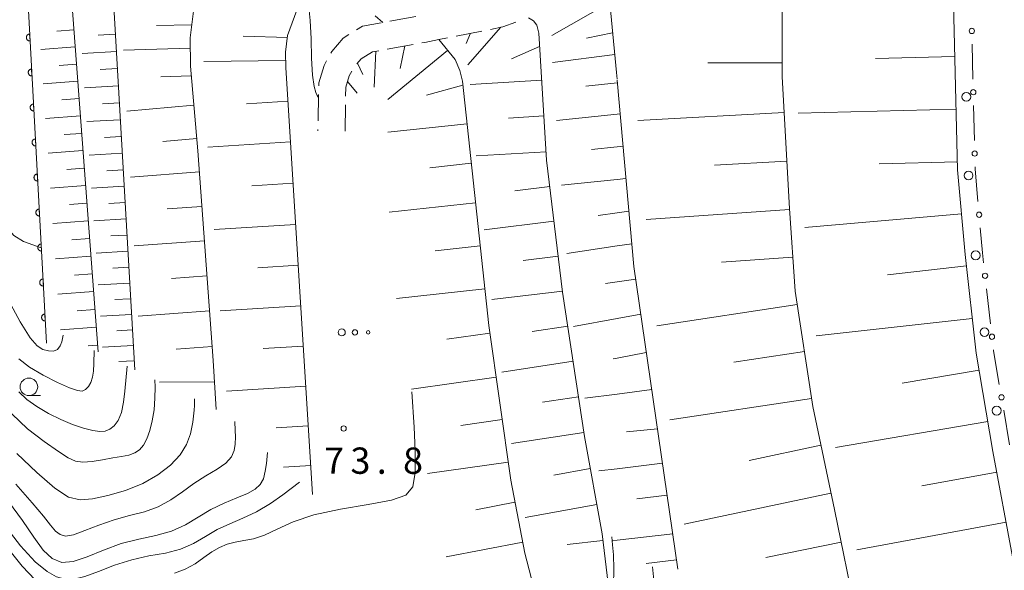
# Model space of a CAD drawing. Units: millimetres. Extents: x -72000 to -69997, y 30000 to 31501.
# Drawn here: x -70853 to -70713, y 31114 to 31193 of the extents above; entities that cross this region are included whole.
import ezdxf

# ---------------------------------------------------------------- set-up
doc = ezdxf.new("R2010")
doc.units = ezdxf.units.MM
for name, color, linetype, lineweight in [('210600_庭園路等', 7, 'Continuous', 15), ('223800_並木', 7, 'Continuous', 9), ('610111_人工斜面(上)', 7, 'Continuous', 9), ('610199_人工斜面(中)', 7, 'Continuous', 9), ('611000_被覆(直)', 7, 'Continuous', 20), ('613000_垣', 7, 'Continuous', 20), ('632300_芝地', 7, 'Continuous', 9), ('633100_広葉樹林', 7, 'Continuous', 9), ('710100_等高線（計曲線）', 7, 'Continuous', 20), ('710200_等高線（主曲線）', 7, 'Continuous', 9), ('731200_図化機測定による標高点', 7, 'Continuous', 20), ('731207_図化機測定による標高点（注記）', 7, 'Continuous', 20)]:
    doc.layers.add(name, color=color, linetype=linetype, lineweight=lineweight)
doc.styles.add('Style-WORKING', font='txt')

msp = doc.modelspace()

# ---------------------------------------------------------------- linework, layer by layer
at = {"layer": '210600_庭園路等'}
for p, q in [((-70796.994, 31193.418), (-70800.684, 31192.748)), ((-70791.23, 31190.614), (-70787.551, 31191.343)), ((-70801.055, 31188.753), (-70797.365, 31189.421)), ((-70810.859, 31182.294), (-70810.925, 31178.544)), ((-70807.08, 31177.05), (-70807.02, 31180.8)), ((-70810.947, 31177.295), (-70810.95, 31177.12))]:
    msp.add_line(p, q, dxfattribs=at)
at = {"layer": '210600_庭園路等', "flags": 128}
for points in [[(-70801.914, 31192.524), (-70804.58, 31192.04), (-70805.466, 31191.495)], [(-70786.325, 31191.586), (-70784.59, 31191.93), (-70782.722, 31192.589)], [(-70806.53, 31190.84), (-70807.36, 31190.33), (-70808.98, 31188.43), (-70809.114, 31188.185)], [(-70796.135, 31189.643), (-70795.71, 31189.72), (-70793.72, 31190.12), (-70792.456, 31190.371)], [(-70805.409, 31186.656), (-70804.81, 31187.36), (-70803.17, 31188.37), (-70802.285, 31188.53)], [(-70809.715, 31187.089), (-70810.07, 31186.44), (-70810.83, 31183.96), (-70810.837, 31183.544)], [(-70807.001, 31182.049), (-70806.98, 31183.35), (-70806.49, 31184.93), (-70806.107, 31185.626)]]:
    msp.add_lwpolyline(points, dxfattribs=at)
at = {"layer": '223800_並木'}
for centre in [(-70718.46, 31181.95), (-70718.14, 31170.73), (-70717.13, 31159.35), (-70715.88, 31148.4), (-70714.14, 31137.2)]:
    msp.add_circle(centre, 0.625, dxfattribs=at)
at = {"layer": '610111_人工斜面(上)', "flags": 128}
for points in [[(-70717.23, 31249.73), (-70717.73, 31244.9), (-70719.8, 31216.59), (-70720.33, 31197.3), (-70719.71, 31171.56), (-70718.65, 31159.47), (-70717.06, 31145.38), (-70714.67, 31131.39), (-70711.88, 31116.35), (-70707.87, 31099.13), (-70705.2, 31084.91)], [(-70740.38, 31228.99), (-70742.66, 31221.82), (-70743.9, 31212.11), (-70744.73, 31201.36), (-70744.73, 31184.83), (-70743.69, 31166.02), (-70742.87, 31154.24), (-70740.38, 31137.77), (-70737.28, 31123.09), (-70734.18, 31108), (-70730.89, 31095.83)], [(-70771.53, 31203.78), (-70770.78, 31203.25), (-70770.28, 31202.56), (-70769.9, 31201.4), (-70768.37, 31185.45), (-70768.27, 31184.5)], [(-70840.41, 31200.66), (-70837.09, 31143)], [(-70846.4, 31199.98), (-70842.3, 31145.57)], [(-70828.37, 31196.89), (-70829.2, 31190.38), (-70829.15, 31186.35), (-70828.08, 31174.27), (-70825.91, 31144.37), (-70825.48, 31137.37)], [(-70813.65, 31195.2), (-70815.28, 31190.69), (-70815.59, 31188.32), (-70815.55, 31186.16), (-70811.72, 31125.23)], [(-70780.91, 31193.23), (-70780.21, 31192.8), (-70779.75, 31192.16), (-70779.44, 31191.04), (-70778.35, 31172.93), (-70776.06, 31154.1), (-70772.94, 31133.5), (-70770.42, 31119.61), (-70769.43, 31111.33)], [(-70793.72, 31190.12), (-70791.4, 31187.29), (-70790.69, 31185.73), (-70790.35, 31184.21), (-70786.59, 31149.34), (-70783.46, 31127.28), (-70781.44, 31116.87), (-70780.53, 31113.38), (-70777.81, 31102.76)], [(-70768.27, 31184.34), (-70765.89, 31157.77), (-70759.61, 31114.6)]]:
    msp.add_lwpolyline(points, dxfattribs=at)
at = {"layer": '610199_人工斜面(中)', "flags": 128}
for points in [[(-70769.33, 31195.43), (-70777.61, 31190.72)], [(-70828.97, 31192.22), (-70833.96, 31192.14)], [(-70845.76, 31191.51), (-70848.21, 31191.33)], [(-70839.85, 31190.91), (-70842.31, 31190.77)], [(-70789.17, 31191.02), (-70789.8, 31189.56)], [(-70784.85, 31191.88), (-70789.59, 31186.53)], [(-70768.92, 31191.11), (-70772.63, 31190.34)], [(-70815.31, 31190.41), (-70821.64, 31190.62)], [(-70845.58, 31189.07), (-70850.49, 31188.7)], [(-70839.7, 31188.43), (-70844.6, 31188.15)], [(-70829.18, 31188.9), (-70838.67, 31188.62)], [(-70802.7, 31188.45), (-70802.91, 31183.35)], [(-70792.45, 31188.57), (-70800.99, 31181.56)], [(-70798.55, 31189.21), (-70799.23, 31185.98)], [(-70779.33, 31189.15), (-70783.32, 31187.39)], [(-70768.62, 31187.98), (-70777.51, 31186.87)], [(-70845.4, 31186.62), (-70847.86, 31186.43)], [(-70815.57, 31187.16), (-70827.22, 31186.98)], [(-70805.31, 31186.77), (-70804.57, 31185.15)], [(-70744.73, 31186.81), (-70755.36, 31186.81)], [(-70720.1, 31187.71), (-70731.41, 31187.44)], [(-70839.56, 31185.98), (-70842, 31185.84)], [(-70845.21, 31184.17), (-70850.14, 31183.79)], [(-70829.03, 31184.97), (-70833.37, 31184.79)], [(-70806.73, 31184.13), (-70805.35, 31182.49)], [(-70779.03, 31184.33), (-70789.23, 31183.71)], [(-70768.27, 31183.95), (-70772.73, 31183.48)], [(-70839.42, 31183.53), (-70844.26, 31183.25)], [(-70790.28, 31183.62), (-70795.47, 31182.2)], [(-70845.03, 31181.7), (-70847.5, 31181.51)], [(-70839.28, 31181.11), (-70841.69, 31180.97)], [(-70815.25, 31181.34), (-70821.15, 31180.97)], [(-70828.66, 31180.78), (-70838.2, 31179.93)], [(-70768.27, 31179.5), (-70776.91, 31178.56)], [(-70767.85, 31179.55), (-70768.27, 31179.5)], [(-70744.45, 31179.74), (-70765.31, 31178.59)], [(-70719.92, 31180.18), (-70742.44, 31179.64)], [(-70844.84, 31179.23), (-70849.8, 31178.86)], [(-70839.15, 31178.69), (-70843.92, 31178.42)], [(-70789.69, 31178.12), (-70800.96, 31176.91)], [(-70778.73, 31179.23), (-70783.76, 31178.92)], [(-70844.65, 31176.75), (-70847.14, 31176.57)], [(-70839.01, 31176.3), (-70841.38, 31176.17)], [(-70828.24, 31176.01), (-70833.09, 31175.58)], [(-70814.88, 31175.52), (-70826.65, 31174.78)], [(-70844.47, 31174.28), (-70849.45, 31173.9)], [(-70838.87, 31173.91), (-70843.59, 31173.64)], [(-70778.42, 31174.13), (-70788.37, 31173.53)], [(-70768.27, 31174.84), (-70771.92, 31174.45)], [(-70767.43, 31174.93), (-70768.27, 31174.84)], [(-70789.09, 31172.49), (-70795, 31171.85)], [(-70744.07, 31172.79), (-70754.4, 31172.22)], [(-70719.74, 31172.68), (-70730.88, 31172.41)], [(-70844.28, 31171.79), (-70846.78, 31171.6)], [(-70838.74, 31171.56), (-70841.08, 31171.42)], [(-70827.86, 31171.24), (-70837.68, 31170.52)], [(-70814.51, 31169.64), (-70820.36, 31169.27)], [(-70768.27, 31170.17), (-70776.22, 31169.36)], [(-70767.02, 31170.29), (-70768.27, 31170.17)], [(-70844.09, 31169.29), (-70849.1, 31168.92)], [(-70838.6, 31169.2), (-70843.26, 31168.93)], [(-70777.89, 31169.17), (-70782.85, 31168.57)], [(-70838.47, 31166.87), (-70840.78, 31166.74)], [(-70788.48, 31166.86), (-70800.79, 31165.53)], [(-70843.9, 31166.79), (-70846.41, 31166.6)], [(-70827.51, 31166.33), (-70832.46, 31165.97)], [(-70766.6, 31165.65), (-70768.27, 31165.41)], [(-70743.69, 31165.91), (-70764.15, 31164.47)], [(-70843.71, 31164.28), (-70848.75, 31163.91)], [(-70838.33, 31164.54), (-70842.93, 31164.28)], [(-70777.29, 31164.22), (-70787.25, 31163.01)], [(-70768.27, 31165.41), (-70771, 31165.01)], [(-70719.16, 31165.28), (-70741.5, 31163.31)], [(-70814.14, 31163.76), (-70825.76, 31163.03)], [(-70843.52, 31161.77), (-70846.05, 31161.58)], [(-70838.2, 31162.24), (-70840.49, 31162.11)], [(-70827.15, 31161.42), (-70837.15, 31160.69)], [(-70838.07, 31159.94), (-70842.61, 31159.68)], [(-70787.81, 31160.7), (-70794.21, 31160.01)], [(-70768.27, 31160.7), (-70775.43, 31159.63)], [(-70766.19, 31161.01), (-70768.27, 31160.7)], [(-70843.33, 31159.25), (-70848.4, 31158.87)], [(-70776.69, 31159.24), (-70781.69, 31158.63)], [(-70743.21, 31159.09), (-70753.4, 31158.38)], [(-70837.94, 31157.67), (-70840.2, 31157.54)], [(-70813.78, 31157.95), (-70819.55, 31157.59)], [(-70718.46, 31157.84), (-70729.7, 31156.57)], [(-70843.14, 31156.72), (-70845.68, 31156.53)], [(-70826.78, 31156.42), (-70831.83, 31156.06)], [(-70765.63, 31155.94), (-70768.27, 31155.57)], [(-70842.95, 31154.19), (-70848.04, 31153.8)], [(-70837.81, 31155.4), (-70842.29, 31155.15)], [(-70787.15, 31154.55), (-70799.76, 31153.19)], [(-70776.08, 31154.26), (-70786.13, 31153.04)], [(-70768.27, 31155.57), (-70769.94, 31155.34)], [(-70837.68, 31153.16), (-70839.91, 31153.03)], [(-70842.76, 31151.64), (-70845.31, 31151.45)], [(-70826.42, 31151.43), (-70836.6, 31150.68)], [(-70813.41, 31152.14), (-70824.88, 31151.42)], [(-70742.58, 31152.32), (-70762.63, 31149.3)], [(-70837.55, 31150.92), (-70841.98, 31150.67)], [(-70768.27, 31150.35), (-70774.49, 31149.18)], [(-70764.91, 31150.98), (-70768.27, 31150.35)], [(-70717.62, 31150.36), (-70739.88, 31147.85)], [(-70842.57, 31149.1), (-70847.68, 31148.71)], [(-70837.43, 31148.71), (-70839.63, 31148.58)], [(-70775.33, 31149.26), (-70780.38, 31148.49)], [(-70786.43, 31148.24), (-70792.55, 31147.38)], [(-70842.38, 31146.54), (-70843.71, 31146.44)], [(-70837.3, 31146.49), (-70841.67, 31146.24)], [(-70826.05, 31146.34), (-70831.19, 31145.96)], [(-70813.05, 31146.41), (-70818.75, 31146.05)], [(-70768.27, 31144.7), (-70768.83, 31144.6)], [(-70764.11, 31145.5), (-70768.27, 31144.7)], [(-70741.57, 31145.64), (-70751.64, 31144.12)], [(-70837.17, 31144.31), (-70839.35, 31144.19)], [(-70774.57, 31144.25), (-70784.74, 31142.71)], [(-70716.64, 31142.96), (-70727.61, 31141.1)], [(-70785.54, 31141.96), (-70797.63, 31140.25)], [(-70825.72, 31141.33), (-70833.55, 31141.28)], [(-70812.69, 31140.68), (-70824, 31139.97)], [(-70763.34, 31140.2), (-70768.27, 31139.56)], [(-70773.8, 31139.17), (-70778.92, 31138.4)], [(-70768.27, 31139.56), (-70772.87, 31138.96)], [(-70740.56, 31138.94), (-70760.78, 31135.89)], [(-70812.34, 31135.02), (-70816.93, 31134.73)], [(-70784.69, 31135.92), (-70790.58, 31135.08)], [(-70762.52, 31134.61), (-70766.92, 31134.17)], [(-70715.4, 31135.66), (-70737.11, 31131.96)], [(-70773.03, 31134.09), (-70783.35, 31132.53)], [(-70739.22, 31132.26), (-70749.45, 31130.1)], [(-70811.98, 31129.37), (-70815.86, 31129.12)], [(-70783.83, 31129.87), (-70795.34, 31128.24)], [(-70772.12, 31128.95), (-70777.29, 31128.01)], [(-70768.27, 31128.92), (-70770.87, 31128.61)], [(-70761.81, 31129.69), (-70768.27, 31128.92)], [(-70714.12, 31128.44), (-70724.82, 31126.45)], [(-70761.15, 31125.14), (-70765.48, 31124.62)], [(-70737.78, 31125.45), (-70758.73, 31121.02)], [(-70782.85, 31124.15), (-70788.41, 31123.07)], [(-70771.19, 31123.82), (-70781.4, 31121.96)], [(-70712.8, 31121.31), (-70734.06, 31117.36)], [(-70760.35, 31119.65), (-70768.27, 31118.71)], [(-70781.75, 31118.44), (-70792.65, 31116.33)], [(-70770.31, 31118.7), (-70775.39, 31118.1)], [(-70768.27, 31118.71), (-70768.91, 31118.64)], [(-70736.33, 31118.46), (-70747.05, 31116.26)], [(-70759.81, 31115.91), (-70764.14, 31115.39)]]:
    msp.add_lwpolyline(points, dxfattribs=at)
at = {"layer": '611000_被覆(直)'}
msp.add_line((-70853.27, 31212.89), (-70849.67, 31146.83), dxfattribs=at)
at = {"layer": '611000_被覆(直)', "flags": 128}
for points in [[(-70852.073, 31190.923), (-70852.117, 31190.918), (-70852.159, 31190.91), (-70852.201, 31190.899), (-70852.242, 31190.883), (-70852.281, 31190.864), (-70852.319, 31190.842), (-70852.355, 31190.817), (-70852.387, 31190.788), (-70852.418, 31190.758), (-70852.446, 31190.723), (-70852.471, 31190.688), (-70852.492, 31190.649), (-70852.509, 31190.609), (-70852.524, 31190.569), (-70852.535, 31190.526), (-70852.542, 31190.483), (-70852.545, 31190.44), (-70852.545, 31190.396), (-70852.541, 31190.352), (-70852.532, 31190.31), (-70852.521, 31190.268), (-70852.506, 31190.227), (-70852.487, 31190.188), (-70852.464, 31190.15), (-70852.439, 31190.114), (-70852.411, 31190.082), (-70852.38, 31190.051), (-70852.345, 31190.023), (-70852.31, 31189.998), (-70852.272, 31189.977), (-70852.232, 31189.96), (-70852.191, 31189.945), (-70852.148, 31189.934), (-70852.106, 31189.927), (-70852.062, 31189.924), (-70852.018, 31189.924)], [(-70852.018, 31189.924), (-70852.073, 31190.923)], [(-70851.801, 31185.93), (-70851.845, 31185.926), (-70851.887, 31185.917), (-70851.929, 31185.906), (-70851.97, 31185.891), (-70852.009, 31185.872), (-70852.047, 31185.849), (-70852.082, 31185.825), (-70852.115, 31185.796), (-70852.146, 31185.765), (-70852.173, 31185.73), (-70852.199, 31185.695), (-70852.22, 31185.657), (-70852.237, 31185.617), (-70852.252, 31185.576), (-70852.263, 31185.533), (-70852.27, 31185.491), (-70852.273, 31185.448), (-70852.273, 31185.404), (-70852.268, 31185.36), (-70852.26, 31185.317), (-70852.249, 31185.276), (-70852.234, 31185.234), (-70852.214, 31185.195), (-70852.192, 31185.158), (-70852.167, 31185.122), (-70852.139, 31185.089), (-70852.108, 31185.058), (-70852.073, 31185.031), (-70852.038, 31185.006), (-70852, 31184.985), (-70851.96, 31184.967), (-70851.919, 31184.952), (-70851.876, 31184.941), (-70851.834, 31184.935), (-70851.79, 31184.931), (-70851.746, 31184.931)], [(-70851.746, 31184.931), (-70851.801, 31185.93)], [(-70851.529, 31180.937), (-70851.573, 31180.933), (-70851.615, 31180.925), (-70851.657, 31180.913), (-70851.698, 31180.898), (-70851.737, 31180.879), (-70851.775, 31180.857), (-70851.81, 31180.832), (-70851.843, 31180.803), (-70851.874, 31180.772), (-70851.901, 31180.738), (-70851.927, 31180.702), (-70851.947, 31180.664), (-70851.965, 31180.624), (-70851.98, 31180.583), (-70851.991, 31180.541), (-70851.998, 31180.498), (-70852.001, 31180.455), (-70852.001, 31180.411), (-70851.996, 31180.367), (-70851.988, 31180.325), (-70851.977, 31180.283), (-70851.962, 31180.242), (-70851.942, 31180.203), (-70851.92, 31180.165), (-70851.895, 31180.129), (-70851.866, 31180.097), (-70851.836, 31180.065), (-70851.801, 31180.038), (-70851.766, 31180.013), (-70851.728, 31179.992), (-70851.688, 31179.974), (-70851.647, 31179.96), (-70851.604, 31179.949), (-70851.562, 31179.942), (-70851.518, 31179.938), (-70851.474, 31179.939)], [(-70851.474, 31179.939), (-70851.529, 31180.937)], [(-70851.257, 31175.945), (-70851.3, 31175.94), (-70851.343, 31175.932), (-70851.385, 31175.921), (-70851.426, 31175.906), (-70851.465, 31175.886), (-70851.503, 31175.864), (-70851.538, 31175.839), (-70851.571, 31175.811), (-70851.602, 31175.78), (-70851.629, 31175.745), (-70851.654, 31175.71), (-70851.675, 31175.672), (-70851.693, 31175.632), (-70851.708, 31175.591), (-70851.719, 31175.548), (-70851.725, 31175.506), (-70851.729, 31175.462), (-70851.729, 31175.418), (-70851.724, 31175.375), (-70851.716, 31175.332), (-70851.705, 31175.29), (-70851.689, 31175.249), (-70851.67, 31175.21), (-70851.648, 31175.172), (-70851.623, 31175.137), (-70851.594, 31175.104), (-70851.564, 31175.073), (-70851.529, 31175.046), (-70851.494, 31175.021), (-70851.455, 31175), (-70851.415, 31174.982), (-70851.375, 31174.967), (-70851.332, 31174.956), (-70851.29, 31174.95), (-70851.246, 31174.946), (-70851.202, 31174.946)], [(-70851.202, 31174.946), (-70851.257, 31175.945)], [(-70850.985, 31170.952), (-70851.028, 31170.948), (-70851.071, 31170.94), (-70851.112, 31170.928), (-70851.154, 31170.913), (-70851.193, 31170.894), (-70851.231, 31170.872), (-70851.266, 31170.847), (-70851.299, 31170.818), (-70851.33, 31170.787), (-70851.357, 31170.753), (-70851.382, 31170.717), (-70851.403, 31170.679), (-70851.421, 31170.639), (-70851.436, 31170.598), (-70851.447, 31170.555), (-70851.453, 31170.513), (-70851.457, 31170.47), (-70851.457, 31170.426), (-70851.452, 31170.382), (-70851.444, 31170.339), (-70851.433, 31170.298), (-70851.417, 31170.257), (-70851.398, 31170.218), (-70851.376, 31170.18), (-70851.351, 31170.144), (-70851.322, 31170.112), (-70851.292, 31170.08), (-70851.257, 31170.053), (-70851.222, 31170.028), (-70851.183, 31170.007), (-70851.143, 31169.989), (-70851.103, 31169.974), (-70851.06, 31169.964), (-70851.017, 31169.957), (-70850.974, 31169.953), (-70850.93, 31169.954)], [(-70850.93, 31169.954), (-70850.985, 31170.952)], [(-70850.712, 31165.96), (-70850.756, 31165.955), (-70850.799, 31165.947), (-70850.84, 31165.936), (-70850.882, 31165.92), (-70850.921, 31165.901), (-70850.958, 31165.879), (-70850.994, 31165.854), (-70851.027, 31165.825), (-70851.058, 31165.795), (-70851.085, 31165.76), (-70851.11, 31165.725), (-70851.131, 31165.686), (-70851.149, 31165.646), (-70851.164, 31165.606), (-70851.175, 31165.563), (-70851.181, 31165.52), (-70851.185, 31165.477), (-70851.185, 31165.433), (-70851.18, 31165.389), (-70851.172, 31165.347), (-70851.161, 31165.305), (-70851.145, 31165.264), (-70851.126, 31165.225), (-70851.104, 31165.187), (-70851.079, 31165.151), (-70851.05, 31165.119), (-70851.019, 31165.088), (-70850.985, 31165.06), (-70850.95, 31165.035), (-70850.911, 31165.014), (-70850.871, 31164.997), (-70850.83, 31164.982), (-70850.788, 31164.971), (-70850.745, 31164.964), (-70850.702, 31164.961), (-70850.658, 31164.961)], [(-70850.658, 31164.961), (-70850.712, 31165.96)], [(-70850.44, 31160.967), (-70850.484, 31160.963), (-70850.527, 31160.954), (-70850.568, 31160.943), (-70850.61, 31160.928), (-70850.649, 31160.909), (-70850.686, 31160.887), (-70850.722, 31160.862), (-70850.755, 31160.833), (-70850.786, 31160.802), (-70850.813, 31160.767), (-70850.838, 31160.732), (-70850.859, 31160.694), (-70850.877, 31160.654), (-70850.892, 31160.613), (-70850.903, 31160.57), (-70850.909, 31160.528), (-70850.913, 31160.485), (-70850.912, 31160.441), (-70850.908, 31160.397), (-70850.9, 31160.354), (-70850.888, 31160.313), (-70850.873, 31160.271), (-70850.854, 31160.232), (-70850.832, 31160.195), (-70850.807, 31160.159), (-70850.778, 31160.126), (-70850.747, 31160.095), (-70850.713, 31160.068), (-70850.677, 31160.043), (-70850.639, 31160.022), (-70850.599, 31160.004), (-70850.558, 31159.989), (-70850.516, 31159.978), (-70850.473, 31159.972), (-70850.43, 31159.968), (-70850.386, 31159.969)], [(-70850.386, 31159.969), (-70850.44, 31160.967)], [(-70850.168, 31155.974), (-70850.212, 31155.97), (-70850.255, 31155.962), (-70850.296, 31155.95), (-70850.337, 31155.935), (-70850.376, 31155.916), (-70850.414, 31155.894), (-70850.45, 31155.869), (-70850.482, 31155.84), (-70850.514, 31155.809), (-70850.541, 31155.775), (-70850.566, 31155.739), (-70850.587, 31155.701), (-70850.605, 31155.661), (-70850.62, 31155.62), (-70850.63, 31155.578), (-70850.637, 31155.535), (-70850.641, 31155.492), (-70850.64, 31155.448), (-70850.636, 31155.404), (-70850.628, 31155.362), (-70850.616, 31155.32), (-70850.601, 31155.279), (-70850.582, 31155.24), (-70850.56, 31155.202), (-70850.535, 31155.166), (-70850.506, 31155.134), (-70850.475, 31155.102), (-70850.441, 31155.075), (-70850.405, 31155.05), (-70850.367, 31155.029), (-70850.327, 31155.011), (-70850.286, 31154.997), (-70850.244, 31154.986), (-70850.201, 31154.979), (-70850.158, 31154.976), (-70850.114, 31154.976)], [(-70850.114, 31154.976), (-70850.168, 31155.974)], [(-70849.896, 31150.982), (-70849.94, 31150.977), (-70849.983, 31150.969), (-70850.024, 31150.958), (-70850.065, 31150.943), (-70850.104, 31150.923), (-70850.142, 31150.901), (-70850.178, 31150.876), (-70850.21, 31150.848), (-70850.242, 31150.817), (-70850.269, 31150.782), (-70850.294, 31150.747), (-70850.315, 31150.709), (-70850.333, 31150.669), (-70850.348, 31150.628), (-70850.358, 31150.585), (-70850.365, 31150.543), (-70850.369, 31150.499), (-70850.368, 31150.455), (-70850.364, 31150.412), (-70850.356, 31150.369), (-70850.344, 31150.328), (-70850.329, 31150.286), (-70850.31, 31150.247), (-70850.288, 31150.209), (-70850.263, 31150.174), (-70850.234, 31150.141), (-70850.203, 31150.11), (-70850.169, 31150.083), (-70850.133, 31150.058), (-70850.095, 31150.037), (-70850.055, 31150.019), (-70850.014, 31150.004), (-70849.972, 31149.993), (-70849.929, 31149.987), (-70849.886, 31149.983), (-70849.842, 31149.983)], [(-70849.842, 31149.983), (-70849.896, 31150.982)]]:
    msp.add_lwpolyline(points, dxfattribs=at)
at = {"layer": '613000_垣'}
for p, q in [((-70717.637, 31189.486), (-70717.52, 31184.487)), ((-70717.432, 31180.738), (-70717.315, 31175.74)), ((-70715.578, 31154.57), (-70715.017, 31149.602)), ((-70713.135, 31137.249), (-70712.295, 31132.32))]:
    msp.add_line(p, q, dxfattribs=at)
at = {"layer": '613000_垣', "flags": 128}
for points in [[(-70717.227, 31171.991), (-70717.22, 31171.7), (-70716.805, 31167.009)], [(-70716.474, 31163.274), (-70716.16, 31159.72), (-70715.999, 31158.297)], [(-70714.596, 31145.876), (-70714.58, 31145.73), (-70713.765, 31140.946)]]:
    msp.add_lwpolyline(points, dxfattribs=at)
at = {"layer": '613000_垣'}
for centre in [(-70717.681, 31191.36), (-70717.476, 31182.613), (-70717.271, 31173.865), (-70716.64, 31165.141), (-70715.789, 31156.434), (-70714.807, 31147.739), (-70713.45, 31139.097)]:
    msp.add_circle(centre, 0.375, dxfattribs=at)
at = {"layer": '632300_芝地'}
for centre, radius in [((-70807.548, 31148.358), 0.5), ((-70805.673, 31148.358), 0.375), ((-70803.798, 31148.358), 0.25)]:
    msp.add_circle(centre, radius, dxfattribs=at)
at = {"layer": '633100_広葉樹林'}
msp.add_line((-70852.18, 31139.34), (-70850.513, 31139.34), dxfattribs=at)
msp.add_circle((-70852.18, 31140.59), 1.249875, dxfattribs=at)
at = {"layer": '710100_等高線（計曲線）', "flags": 128}
for points in [[(-70853.64, 31144.59), (-70852.08, 31143.4), (-70850.15, 31142.24), (-70848.12, 31141.2), (-70846.4, 31140.43), (-70845.25, 31140.05), (-70844.57, 31140), (-70844.11, 31140.22), (-70843.69, 31140.62), (-70843.33, 31141.2), (-70843.09, 31141.95), (-70842.99, 31142.84), (-70842.94, 31143.92), (-70842.87, 31145.8)], [(-70855.08, 31124.25), (-70853.09, 31121.52), (-70851.5, 31119.16), (-70850.14, 31117.31), (-70848.87, 31116.1), (-70847.5, 31115.56), (-70845.88, 31115.66), (-70843.86, 31116.34), (-70841.54, 31117.32), (-70839.04, 31118.24), (-70836.51, 31118.88), (-70834.07, 31119.39), (-70831.82, 31120.01), (-70829.84, 31120.92), (-70828.03, 31122.02), (-70826.22, 31123.09), (-70824.34, 31124), (-70822.53, 31124.75), (-70821, 31125.39), (-70819.91, 31125.99), (-70819.19, 31126.65), (-70818.74, 31127.49), (-70818.46, 31128.56), (-70818.28, 31129.66), (-70818.13, 31131.25)]]:
    msp.add_lwpolyline(points, dxfattribs=at)
at = {"layer": '710200_等高線（主曲線）', "flags": 128}
for points in [[(-70896.63, 31198.74), (-70896.16, 31198.69), (-70895.5, 31198.6), (-70894.34, 31198.29), (-70892.5, 31197.58), (-70889.86, 31196.3), (-70886.55, 31194.4), (-70882.76, 31191.82), (-70878.68, 31188.61), (-70874.61, 31185.03), (-70870.84, 31181.43), (-70867.58, 31178.06), (-70864.67, 31174.79), (-70861.88, 31171.42), (-70859.06, 31167.86), (-70856.43, 31164.58), (-70854.31, 31162.17), (-70852.94, 31161.32), (-70850.42, 31160.44)], [(-70847.3, 31147.96), (-70847.38, 31147.5), (-70847.48, 31147), (-70847.7, 31146.42), (-70848.08, 31145.94), (-70848.68, 31145.7), (-70849.41, 31145.72), (-70850.21, 31145.94), (-70851.02, 31146.43), (-70852.02, 31147.58), (-70853.44, 31149.86), (-70855.44, 31153.58), (-70857.93, 31158.27), (-70860.74, 31163.26), (-70863.7, 31167.99), (-70866.66, 31172.25), (-70869.46, 31175.9), (-70872.01, 31178.91), (-70874.59, 31181.56), (-70877.58, 31184.2), (-70881.2, 31187.07), (-70885.08, 31189.9), (-70888.73, 31192.31), (-70891.73, 31194)], [(-70810.87, 31181.85), (-70811.04, 31182.13), (-70811.26, 31182.56), (-70811.51, 31183.44), (-70811.73, 31185.03), (-70811.85, 31187.45), (-70811.93, 31190.25), (-70812.04, 31192.83), (-70812.26, 31194.76)], [(-70801.69, 31192.56), (-70802.78, 31193.53)], [(-70853.64, 31139.89), (-70852.46, 31138.8), (-70851.03, 31137.79), (-70849.38, 31136.81), (-70847.65, 31135.94), (-70845.94, 31135.23), (-70844.38, 31134.7), (-70843.06, 31134.37), (-70842.06, 31134.22), (-70841.29, 31134.28), (-70840.64, 31134.55), (-70840.01, 31135.04), (-70839.44, 31135.81), (-70838.98, 31136.94), (-70838.67, 31138.42), (-70838.48, 31139.97), (-70838.18, 31143.54)], [(-70854.63, 31136.74), (-70852.39, 31134.62), (-70850.02, 31132.8), (-70847.97, 31131.38), (-70846.56, 31130.47), (-70845.53, 31129.98), (-70844.5, 31129.84), (-70843.18, 31129.95), (-70841.69, 31130.18), (-70840.23, 31130.45), (-70838.97, 31130.65), (-70837.94, 31130.86), (-70837.09, 31131.16), (-70836.4, 31131.62), (-70835.83, 31132.29), (-70835.34, 31133.19), (-70834.92, 31134.35), (-70834.58, 31135.73), (-70834.33, 31137.3), (-70834.2, 31138.98), (-70834.15, 31140.55), (-70834.2, 31141.6)], [(-70853.88, 31131.09), (-70851.07, 31128.36), (-70848.49, 31126.12), (-70846.52, 31124.87), (-70844.88, 31124.47), (-70843.11, 31124.63), (-70840.9, 31125.1), (-70838.4, 31125.83), (-70835.94, 31126.81), (-70833.77, 31128.03), (-70831.97, 31129.41), (-70830.61, 31130.88), (-70829.69, 31132.37), (-70829.12, 31133.91), (-70828.79, 31135.54), (-70828.6, 31137.27), (-70828.55, 31137.91), (-70828.57, 31138.87)], [(-70831.42, 31114), (-70829.88, 31114.58), (-70828.48, 31115.36), (-70827.23, 31116.24), (-70826.08, 31117.06), (-70824.99, 31117.7), (-70823.92, 31118.15), (-70822.78, 31118.46), (-70821.53, 31118.66), (-70820.13, 31118.93), (-70818.56, 31119.43), (-70816.76, 31120.29), (-70814.5, 31121.34), (-70811.52, 31122.36), (-70807.73, 31123.16), (-70803.78, 31123.82), (-70800.47, 31124.43), (-70798.42, 31125.16), (-70797.43, 31126.35), (-70797.1, 31128.39), (-70797.1, 31131.45), (-70797.24, 31134.83), (-70797.56, 31139.86)], [(-70854.06, 31126.7), (-70851.73, 31124.06), (-70850.11, 31122.14), (-70849.08, 31120.86), (-70848.37, 31120.03), (-70847.74, 31119.51), (-70846.96, 31119.31), (-70845.84, 31119.5), (-70844.22, 31120.08), (-70842.22, 31120.86), (-70840.04, 31121.63), (-70837.83, 31122.23), (-70835.71, 31122.78), (-70833.73, 31123.48), (-70831.96, 31124.47), (-70830.29, 31125.64), (-70828.64, 31126.83), (-70826.93, 31127.89), (-70825.34, 31128.85), (-70824.07, 31129.73), (-70823.29, 31130.6), (-70822.9, 31131.49), (-70822.76, 31132.44), (-70822.73, 31133.44), (-70822.75, 31134.38), (-70822.82, 31135.67)], [(-70855.9, 31121.22), (-70853.36, 31117.92), (-70851.27, 31115.63), (-70849.6, 31114.25), (-70848.23, 31113.5), (-70847.01, 31113.14), (-70845.75, 31113.15), (-70844.22, 31113.54), (-70842.26, 31114.27), (-70839.97, 31115.15), (-70837.52, 31115.94), (-70835.06, 31116.47), (-70832.7, 31116.89), (-70830.56, 31117.44), (-70828.69, 31118.27), (-70826.98, 31119.26), (-70825.31, 31120.23), (-70823.53, 31121.06), (-70821.66, 31121.85), (-70819.71, 31122.78), (-70817.74, 31123.97), (-70815.96, 31125.2), (-70813.58, 31126.98)], [(-70769.02, 31119.19), (-70768.92, 31118.08), (-70768.8, 31116.63), (-70768.73, 31114.63), (-70768.79, 31112.26)], [(-70855.44, 31117.86), (-70853.15, 31115.01), (-70851.29, 31113.08)], [(-70763.25, 31114.93), (-70763.02, 31113.04), (-70763.64, 31110.9), (-70764.67, 31109.31), (-70766.22, 31105.45), (-70768.27, 31095.15)]]:
    msp.add_lwpolyline(points, dxfattribs=at)
at = {"layer": '731200_図化機測定による標高点'}
msp.add_circle((-70807.28, 31134.65), 0.375, dxfattribs=at)

# ---------------------------------------------------------------- texts
at = {"layer": '731207_図化機測定による標高点（注記）', "style": 'Style-WORKING'}
for s, p in [('7', (-70810.06, 31128.19)), ('3', (-70806.31, 31128.19)), ('8', (-70798.81, 31128.19)), ('.', (-70802.56, 31128.19))]:
    msp.add_text(s, height=3.75, dxfattribs=at).set_placement(p)

doc.saveas('drawing.dxf')
